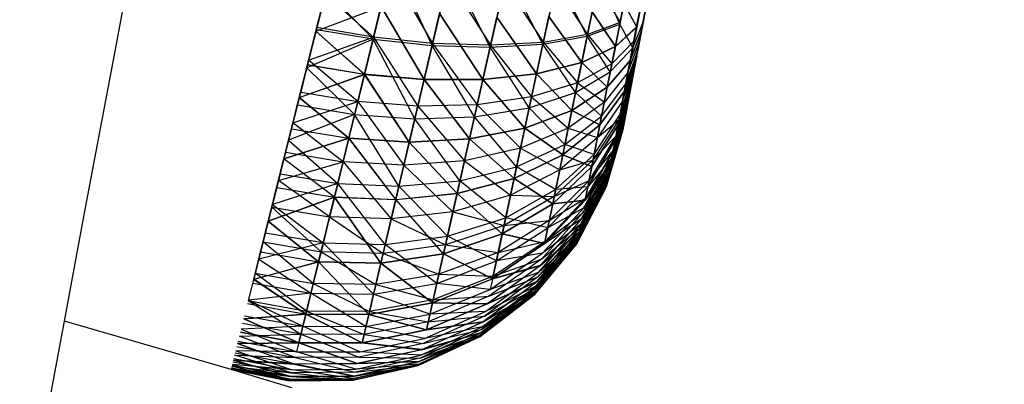
# Model space of a CAD drawing. Units: millimetres. Extents: x 153 to 969, y 156 to 929.
# Drawn here: x 219 to 220, y 719 to 720 of the extents above; entities that cross this region are included whole.
import ezdxf

# ---------------------------------------------------------------- set-up
doc = ezdxf.new("R2010")
doc.units = ezdxf.units.MM
doc.layers.add('COTA', color=1, linetype='Continuous')
doc.layers.add('RUBINETTOS', color=2, linetype='Continuous')
doc.styles.get("Standard").update_dxf_attribs({"font": 'arial.ttf'})
doc.dimstyles.new('Milímetros', dxfattribs={"dimtxt": 11, "dimasz": 5, "dimexe": 3, "dimexo": 10, "dimgap": 3, "dimtad": 1, "dimtxsty": 'Standard', "dimblk": 'DOT', "dimcen": 2.5, "dimadec": 0, "dimazin": 0, "dimtfac": 1, "dimtmove": 0, "dimatfit": 3, "dimldrblk": 'DOT', "dimfxl": 0, "dimarcsym": 0})

# ---------------------------------------------------------------- blocks, each defined once
blk = doc.blocks.new('_Dot')
at = {"color": 0, "linetype": 'ByBlock', "lineweight": -2}
blk.add_line((-0.5, 0), (-1, 0), dxfattribs=at)
at = {"color": 0, "linetype": 'ByBlock', "const_width": 0.5}
blk.add_lwpolyline([(-0.25, 0, 1), (0.25, 0, 1)], format="xyb", close=True, dxfattribs=at)
blk = doc.blocks.new('*D38')
at = {"layer": 'COTA', "color": 0, "lineweight": -2}
for p, q in [((169.2844, 726.49734), (169.2844, 916.32259)), ((422.67067, 503.60532), (422.67067, 916.32259)), ((174.2844, 913.32259), (417.67067, 913.32259))]:
    blk.add_line(p, q, dxfattribs=at)
at = {"layer": 'Defpoints', "color": 0}
for p in [(422.67067, 913.32259), (169.2844, 716.49734), (422.67067, 493.60532)]:
    blk.add_point(p, dxfattribs=at)
at = {"layer": 'COTA', "color": 0, "lineweight": -2, "xscale": 5, "yscale": 5, "zscale": 5, "rotation": 180}
blk.add_blockref('_Dot', (169.2844, 913.32259), dxfattribs=at)
at = {"layer": 'COTA', "color": 0, "lineweight": -2, "xscale": 5, "yscale": 5, "zscale": 5}
blk.add_blockref('_Dot', (422.67067, 913.32259), dxfattribs=at)
at = {"layer": 'COTA', "color": 0, "insert": (295.97754, 921.93889), "char_height": 11, "attachment_point": 5}
blk.add_mtext('255', dxfattribs=at)

msp = doc.modelspace()

# ---------------------------------------------------------------- linework, layer by layer
at = {"layer": 'RUBINETTOS'}
for p, q in [((219.80755, 719.85154), (219.751, 719.62635)), ((220.0977, 719.75304), (220.11637, 719.85155)), ((220.0977, 719.75304), (220.11637, 719.85155)), ((220.11637, 719.85155), (220.0977, 719.75304)), ((220.11637, 719.85155), (220.0977, 719.75304)), ((220.0977, 719.75304), (220.11637, 719.85155)), ((220.11637, 719.85155), (220.09771, 719.75309)), ((220.09771, 719.75309), (220.11637, 719.85155)), ((220.09771, 719.75309), (220.11637, 719.85155)), ((220.11637, 719.85155), (220.09771, 719.75309)), ((220.09771, 719.75309), (220.11637, 719.85155)), ((219.58903, 719.73745), (219.60549, 719.8278)), ((219.85604, 719.81881), (219.83732, 719.74219)), ((219.89453, 719.7362), (219.85604, 719.81881)), ((219.83781, 719.74427), (219.85372, 719.80939)), ((219.85372, 719.80939), (219.895, 719.73823)), ((219.91213, 719.81074), (219.89453, 719.7362)), ((219.95068, 719.73441), (219.91213, 719.81074)), ((219.96664, 719.80494), (219.95068, 719.73441)), ((220.00187, 719.73742), (219.96664, 719.80494)), ((220.08583, 719.80569), (220.0762, 719.75695)), ((219.895, 719.73823), (219.90997, 719.8016)), ((219.90997, 719.8016), (219.95112, 719.73634)), ((219.95112, 719.73634), (219.96467, 719.79629)), ((219.96467, 719.79629), (220.00225, 719.73917)), ((220.01582, 719.80206), (220.00187, 719.73742)), ((220.00225, 719.73917), (220.01409, 719.79414)), ((220.01409, 719.79414), (220.04486, 719.74671)), ((220.04454, 719.74514), (220.01582, 719.80206)), ((220.0563, 719.80236), (220.04454, 719.74514)), ((220.04486, 719.74671), (220.05487, 719.79533)), ((220.05487, 719.79533), (220.07647, 719.75828)), ((220.0762, 719.75695), (220.0563, 719.80236)), ((220.07647, 719.75828), (220.08465, 719.79971)), ((219.78244, 719.75146), (219.79199, 719.78954)), ((219.7911, 719.78596), (219.78295, 719.75356)), ((219.83781, 719.74427), (219.7911, 719.78596)), ((219.79199, 719.78954), (219.83732, 719.74219)), ((220.09255, 719.75405), (220.09913, 719.78825)), ((220.09912, 719.78822), (220.09259, 719.75404)), ((220.0977, 719.75304), (220.10452, 719.78907)), ((220.0977, 719.75304), (220.10433, 719.78825)), ((220.09875, 719.75867), (220.10433, 719.78825)), ((220.10433, 719.78825), (220.09875, 719.75867)), ((219.78205, 719.74993), (219.79038, 719.78321)), ((219.7904, 719.78326), (219.78207, 719.74996)), ((220.08018, 719.77711), (220.07194, 719.73528)), ((220.07196, 719.7353), (220.0802, 719.77714)), ((220.09259, 719.75404), (220.08018, 719.77711)), ((220.0802, 719.77714), (220.09255, 719.75405)), ((220.10176, 719.77444), (220.09698, 719.74928)), ((220.09698, 719.74928), (220.10176, 719.77444)), ((220.09698, 719.74928), (220.10176, 719.77442)), ((220.10176, 719.77442), (220.09698, 719.74928)), ((219.78205, 719.74993), (219.84504, 719.77384)), ((219.78207, 719.74996), (219.84506, 719.77389)), ((219.829, 719.70823), (219.84506, 719.77389)), ((219.84504, 719.77384), (219.829, 719.70821)), ((219.88671, 719.70309), (219.84504, 719.77384)), ((219.84506, 719.77389), (219.88671, 719.7031)), ((219.88671, 719.7031), (219.90179, 719.76705)), ((219.90179, 719.76702), (219.88671, 719.70309)), ((219.90179, 719.76705), (219.94358, 719.70307)), ((219.94357, 719.70306), (219.90179, 719.76702)), ((220.03932, 719.7197), (220.04942, 719.76884)), ((220.0494, 719.76881), (220.03932, 719.7197)), ((220.07194, 719.73528), (220.0494, 719.76881)), ((220.04942, 719.76884), (220.07196, 719.7353)), ((220.09597, 719.77172), (220.08872, 719.73382)), ((220.08996, 719.74032), (220.09616, 719.77283)), ((219.95727, 719.76359), (219.94357, 719.70306)), ((219.94358, 719.70307), (219.95729, 719.76363)), ((219.99566, 719.70866), (219.95727, 719.76359)), ((219.95729, 719.76363), (219.99566, 719.70867)), ((219.99566, 719.70867), (220.00764, 719.7642)), ((220.00762, 719.76415), (219.99566, 719.70866)), ((220.03932, 719.7197), (220.00762, 719.76415)), ((220.00764, 719.7642), (220.03932, 719.7197)), ((220.04454, 719.74514), (220.0762, 719.75695)), ((220.07647, 719.75828), (220.04486, 719.74671)), ((220.0762, 719.75695), (220.06706, 719.7105)), ((220.06863, 719.71847), (220.07647, 719.75828)), ((220.08872, 719.73382), (220.0762, 719.75695)), ((220.08872, 719.73382), (220.09875, 719.75867)), ((220.09362, 719.73157), (220.09875, 719.75867)), ((220.09875, 719.75867), (220.09362, 719.73157)), ((219.77313, 719.71442), (219.78244, 719.75146)), ((219.78207, 719.74996), (219.77389, 719.71745)), ((219.77389, 719.71745), (219.78205, 719.74993)), ((219.78295, 719.75356), (219.775, 719.72189)), ((219.78205, 719.74993), (219.829, 719.70821)), ((219.829, 719.70823), (219.78207, 719.74996)), ((219.83732, 719.74219), (219.78244, 719.75146)), ((219.83781, 719.74427), (219.78295, 719.75356)), ((220.04486, 719.74671), (220.00225, 719.73917)), ((220.03524, 719.69994), (220.04486, 719.74671)), ((220.04486, 719.74671), (220.06863, 719.71847)), ((220.07194, 719.73528), (220.09259, 719.75404)), ((220.09255, 719.75405), (220.07196, 719.7353)), ((220.09771, 719.75309), (220.07913, 719.65461)), ((220.0977, 719.75304), (220.07923, 719.65522)), ((220.0977, 719.75304), (220.07972, 719.65772)), ((220.08036, 719.66122), (220.09771, 719.75309)), ((220.09771, 719.75309), (220.08036, 719.66122)), ((220.08038, 719.66114), (220.09771, 719.75309)), ((220.08038, 719.66114), (220.09771, 719.75309)), ((220.0977, 719.75304), (220.08125, 719.66586)), ((220.08125, 719.66586), (220.0977, 719.75304)), ((220.08254, 719.67268), (220.0977, 719.75304)), ((220.0977, 719.75304), (220.08254, 719.67268)), ((220.09771, 719.75309), (220.08401, 719.68056)), ((220.09771, 719.75309), (220.08401, 719.68058)), ((220.0977, 719.75304), (220.08555, 719.68865)), ((220.0977, 719.75304), (220.08627, 719.6925)), ((220.08639, 719.72175), (220.09255, 719.75405)), ((220.09259, 719.75404), (220.08639, 719.72176)), ((220.09698, 719.74928), (220.08639, 719.72176)), ((220.08639, 719.72175), (220.09698, 719.74928)), ((220.09771, 719.75309), (220.08785, 719.70095)), ((220.09771, 719.75309), (220.08785, 719.70095)), ((220.08924, 719.70829), (220.0977, 719.75304)), ((220.09117, 719.71854), (220.0977, 719.75304)), ((220.09263, 719.7262), (220.09771, 719.75309)), ((220.09263, 719.72622), (220.09771, 719.75309)), ((219.55761, 719.57206), (219.58903, 719.73745)), ((219.83732, 719.74219), (219.77313, 719.71442)), ((219.775, 719.72189), (219.83781, 719.74427)), ((219.83732, 719.74219), (219.81953, 719.66943)), ((219.82255, 719.68189), (219.83781, 719.74427)), ((219.8778, 719.66523), (219.83732, 719.74219)), ((219.83732, 719.74219), (219.89453, 719.7362)), ((219.83781, 719.74427), (219.88064, 719.67741)), ((219.895, 719.73823), (219.83781, 719.74427)), ((219.89453, 719.7362), (219.8778, 719.66523)), ((219.88064, 719.67741), (219.895, 719.73823)), ((219.9355, 719.66715), (219.89453, 719.7362)), ((219.89453, 719.7362), (219.95068, 719.73441)), ((219.895, 719.73823), (219.93807, 719.6787)), ((219.95112, 719.73634), (219.895, 719.73823)), ((219.93807, 719.6787), (219.95112, 719.73634)), ((219.95068, 719.73441), (220.00187, 719.73742)), ((220.00225, 719.73917), (219.95112, 719.73634)), ((219.95112, 719.73634), (219.99085, 719.68632)), ((220.00187, 719.73742), (219.98858, 719.67573)), ((219.99085, 719.68632), (220.00225, 719.73917)), ((220.00187, 719.73742), (220.04454, 719.74514)), ((220.03332, 719.69057), (220.00187, 719.73742)), ((220.00225, 719.73917), (220.03524, 719.69994)), ((220.04454, 719.74514), (220.03332, 719.69057)), ((220.06706, 719.7105), (220.04454, 719.74514)), ((220.08996, 719.74032), (220.06863, 719.71847)), ((220.08415, 719.70986), (220.08996, 719.74032)), ((220.08415, 719.70986), (220.09522, 719.74006)), ((219.95068, 719.73441), (219.9355, 719.66715)), ((219.98858, 719.67573), (219.95068, 719.73441)), ((220.07196, 719.7353), (220.03932, 719.7197)), ((220.03932, 719.7197), (220.07194, 719.73528)), ((220.06414, 719.69567), (220.07196, 719.7353)), ((220.07194, 719.73528), (220.06414, 719.69569)), ((220.06706, 719.7105), (220.08872, 719.73382)), ((220.08872, 719.73382), (220.08204, 719.69892)), ((220.09362, 719.73157), (220.08204, 719.69892)), ((219.77389, 719.71745), (219.76597, 719.68589)), ((219.76597, 719.68589), (219.77389, 719.71745)), ((219.775, 719.72189), (219.76727, 719.69109)), ((219.829, 719.70821), (219.77389, 719.71745)), ((219.77389, 719.71745), (219.829, 719.70823)), ((219.82255, 719.68189), (219.775, 719.72189)), ((219.99566, 719.70866), (220.03932, 719.7197)), ((220.03932, 719.7197), (219.99566, 719.70867)), ((220.02975, 719.67312), (220.03932, 719.7197)), ((220.03932, 719.7197), (220.02976, 719.67313)), ((220.06863, 719.71847), (220.03524, 719.69994)), ((220.06414, 719.69569), (220.03932, 719.7197)), ((220.03932, 719.7197), (220.06414, 719.69567)), ((220.06129, 719.6811), (220.06863, 719.71847)), ((220.06414, 719.69569), (220.08639, 719.72176)), ((220.08639, 719.72175), (220.06414, 719.69567)), ((220.07546, 719.66434), (220.09117, 719.71854)), ((220.07884, 719.68212), (220.09117, 719.71854)), ((220.09263, 719.72622), (220.08073, 719.69204)), ((220.08073, 719.69202), (220.09263, 719.7262)), ((220.08639, 719.72176), (220.08073, 719.69204)), ((220.08073, 719.69202), (220.08639, 719.72175)), ((220.09117, 719.71854), (220.08627, 719.6925)), ((220.08627, 719.6925), (220.09117, 719.71854)), ((220.08785, 719.70095), (220.09263, 719.72622)), ((220.09263, 719.72622), (220.08785, 719.70095)), ((220.09263, 719.7262), (220.08785, 719.70095)), ((220.08785, 719.70095), (220.09263, 719.7262)), ((219.76416, 719.67863), (219.77313, 719.71442)), ((219.76597, 719.68589), (219.829, 719.70823)), ((219.76597, 719.68589), (219.829, 719.70821)), ((219.77313, 719.71442), (219.81953, 719.66943)), ((219.81384, 719.64625), (219.829, 719.70823)), ((219.829, 719.70821), (219.81384, 719.64626)), ((219.88671, 719.7031), (219.829, 719.70823)), ((219.829, 719.70823), (219.87245, 719.64256)), ((219.87246, 719.64259), (219.829, 719.70821)), ((219.829, 719.70821), (219.88671, 719.70309)), ((219.94357, 719.70306), (219.99566, 719.70866)), ((219.99566, 719.70867), (219.94358, 719.70307)), ((219.98434, 719.656), (219.99566, 719.70867)), ((219.99566, 719.70866), (219.98434, 719.65601)), ((219.99566, 719.70867), (220.02975, 719.67312)), ((220.02976, 719.67313), (219.99566, 719.70866)), ((220.03332, 719.69057), (220.06706, 719.7105)), ((220.06706, 719.7105), (220.05865, 719.66766)), ((220.08415, 719.70986), (220.06129, 719.6811)), ((220.08924, 719.70829), (220.07632, 719.66888)), ((220.07884, 719.68212), (220.08415, 719.70986)), ((219.87245, 719.64256), (219.88671, 719.7031)), ((219.88671, 719.70309), (219.87246, 719.64259)), ((219.94358, 719.70307), (219.88671, 719.7031)), ((219.88671, 719.7031), (219.93064, 719.64565)), ((219.93061, 719.64568), (219.88671, 719.70309)), ((219.88671, 719.70309), (219.94357, 719.70306)), ((219.94357, 719.70306), (219.93061, 719.64568)), ((219.93064, 719.64565), (219.94358, 719.70307)), ((219.98434, 719.65601), (219.94357, 719.70306)), ((219.94358, 719.70307), (219.98434, 719.656)), ((220.03524, 719.69994), (219.99085, 719.68632)), ((220.02626, 719.65597), (220.03524, 719.69994)), ((220.03524, 719.69994), (220.06129, 719.6811)), ((220.05865, 719.66766), (220.08204, 719.69892)), ((220.08785, 719.70095), (220.07452, 719.65937)), ((220.07452, 719.65939), (220.08785, 719.70095)), ((220.08204, 719.69892), (220.07632, 719.66888)), ((219.76727, 719.69109), (219.82255, 719.68189)), ((219.98858, 719.67573), (220.03332, 719.69057)), ((220.03332, 719.69057), (220.02301, 719.64014)), ((220.06414, 719.69567), (220.02975, 719.67312)), ((220.02976, 719.67313), (220.06414, 719.69569)), ((220.05865, 719.66766), (220.03332, 719.69057)), ((220.06414, 719.69569), (220.05696, 719.65919)), ((220.05696, 719.65917), (220.06414, 719.69567)), ((220.05696, 719.65919), (220.08073, 719.69204)), ((220.08073, 719.69202), (220.05696, 719.65917)), ((220.08555, 719.68865), (220.06831, 719.62676)), ((220.06976, 719.6345), (220.08627, 719.6925)), ((220.07147, 719.64344), (220.08555, 719.68865)), ((220.08627, 719.6925), (220.07241, 719.64841)), ((220.08073, 719.69204), (220.07452, 719.65937)), ((220.07452, 719.65939), (220.08073, 719.69202)), ((220.08627, 719.6925), (220.07546, 719.66434)), ((219.75553, 719.64437), (219.76416, 719.67863)), ((219.75834, 719.65548), (219.76597, 719.68589)), ((219.76597, 719.68589), (219.75834, 719.65545)), ((219.75982, 719.66134), (219.82255, 719.68189)), ((219.76416, 719.67863), (219.81953, 719.66943)), ((219.76597, 719.68589), (219.81384, 719.64626)), ((219.81384, 719.64625), (219.76597, 719.68589)), ((219.8083, 719.62347), (219.82255, 719.68189)), ((219.88064, 719.67741), (219.82255, 719.68189)), ((219.82255, 719.68189), (219.8672, 719.62031)), ((219.93807, 719.6787), (219.88064, 719.67741)), ((219.92587, 719.62453), (219.93807, 719.6787)), ((219.99085, 719.68632), (219.93807, 719.6787)), ((219.93807, 719.6787), (219.98017, 719.6366)), ((219.98017, 719.6366), (219.99085, 719.68632)), ((219.99085, 719.68632), (220.02626, 719.65597)), ((220.06129, 719.6811), (220.02626, 719.65597)), ((220.07884, 719.68212), (220.05459, 719.64696)), ((220.05459, 719.64696), (220.06129, 719.6811)), ((220.08401, 719.68058), (220.06669, 719.61832)), ((220.08401, 719.68056), (220.06672, 719.6184)), ((220.06947, 719.63296), (220.08401, 719.68058)), ((220.06947, 719.63294), (220.08401, 719.68056)), ((219.81953, 719.66943), (219.75553, 719.64437)), ((219.81953, 719.66943), (219.80316, 719.6025)), ((219.86235, 719.59978), (219.81953, 719.66943)), ((219.81953, 719.66943), (219.8778, 719.66523)), ((219.8672, 719.62031), (219.88064, 719.67741)), ((219.88064, 719.67741), (219.92587, 719.62453)), ((219.9355, 719.66715), (219.98858, 719.67573)), ((219.98858, 719.67573), (219.97633, 719.61869)), ((219.98434, 719.65601), (220.02976, 719.67313)), ((220.02975, 719.67312), (219.98434, 719.656)), ((220.02301, 719.64014), (219.98858, 719.67573)), ((220.02976, 719.67313), (220.02093, 719.63015)), ((220.02093, 719.63015), (220.02975, 719.67312)), ((220.02975, 719.67312), (220.05696, 719.65917)), ((220.05696, 719.65919), (220.02976, 719.67313)), ((220.06532, 719.61102), (220.08254, 719.67268)), ((220.08254, 719.67268), (220.06753, 719.6227)), ((220.08254, 719.67268), (220.06976, 719.6345)), ((219.8083, 719.62347), (219.75982, 719.66133)), ((219.8778, 719.66523), (219.86235, 719.59978)), ((219.8778, 719.66523), (219.9355, 719.66715)), ((219.92146, 719.60503), (219.8778, 719.66523)), ((219.9355, 719.66715), (219.92146, 719.60503)), ((219.97633, 719.61869), (219.9355, 719.66715)), ((220.02301, 719.64014), (220.05865, 719.66766)), ((220.07546, 719.66434), (220.05026, 719.62508)), ((220.05137, 719.63067), (220.07632, 719.66888)), ((220.05865, 719.66766), (220.05137, 719.63067)), ((220.05459, 719.64696), (220.07546, 719.66434)), ((220.08036, 719.66122), (220.06346, 719.60131)), ((220.06346, 719.60131), (220.08038, 719.66114)), ((220.08125, 719.66586), (220.06413, 719.60482)), ((220.06466, 719.60769), (220.08038, 719.66114)), ((220.06468, 719.60778), (220.08036, 719.66122)), ((220.06585, 719.61382), (220.08125, 719.66586)), ((220.08038, 719.66114), (220.06669, 719.61832)), ((220.06672, 719.6184), (220.08036, 719.66122)), ((220.06831, 719.62676), (220.08125, 719.66586)), ((220.07632, 719.66888), (220.07147, 719.64344)), ((219.751, 719.62635), (219.75834, 719.65548)), ((219.75834, 719.65545), (219.75103, 719.62632)), ((219.75834, 719.65545), (219.81384, 719.64625)), ((219.75835, 719.65548), (219.81384, 719.64626)), ((219.93061, 719.64568), (219.98434, 719.65601)), ((219.98434, 719.656), (219.93064, 719.64565)), ((219.97389, 719.60738), (219.98434, 719.656)), ((219.98434, 719.65601), (219.9739, 719.6074)), ((220.02626, 719.65597), (219.98017, 719.6366)), ((220.02093, 719.63015), (219.98434, 719.65601)), ((219.98434, 719.656), (220.02093, 719.63015)), ((220.01802, 719.61575), (220.02626, 719.65597)), ((220.02093, 719.63015), (220.05696, 719.65919)), ((220.05696, 719.65917), (220.02093, 719.63015)), ((220.02626, 719.65597), (220.05459, 719.64696)), ((220.07452, 719.65939), (220.04907, 719.61896)), ((220.04907, 719.61895), (220.07452, 719.65937)), ((220.05696, 719.65919), (220.04907, 719.61895)), ((220.04907, 719.61896), (220.05696, 719.65917)), ((220.07913, 719.65461), (220.06304, 719.59917)), ((220.06304, 719.59917), (220.07913, 719.65461)), ((220.06309, 719.59945), (220.07972, 719.65772)), ((220.07923, 719.65522), (220.06309, 719.59945)), ((220.06321, 719.59997), (220.07923, 719.65522)), ((220.06346, 719.60131), (220.07913, 719.65461)), ((220.06346, 719.60131), (220.07913, 719.65461)), ((220.07972, 719.65772), (220.06382, 719.60323)), ((220.06413, 719.60482), (220.07923, 719.65522)), ((220.06532, 719.61102), (220.07972, 719.65772)), ((220.06947, 719.63296), (220.07452, 719.65939)), ((220.07452, 719.65937), (220.06947, 719.63294)), ((219.74739, 719.61182), (219.75553, 719.64437)), ((219.81384, 719.64626), (219.751, 719.62635)), ((219.75103, 719.62632), (219.81384, 719.64625)), ((219.75553, 719.64437), (219.80316, 719.6025)), ((219.79994, 719.58924), (219.81384, 719.64625)), ((219.81384, 719.64626), (219.79995, 719.58927)), ((219.85932, 719.58685), (219.81384, 719.64626)), ((219.81384, 719.64626), (219.87246, 719.64259)), ((219.87245, 719.64256), (219.81384, 719.64625)), ((219.81384, 719.64625), (219.85931, 719.58681)), ((219.85931, 719.58681), (219.87245, 719.64256)), ((219.87246, 719.64259), (219.85932, 719.58685)), ((219.93064, 719.64565), (219.87245, 719.64256)), ((219.87245, 719.64256), (219.91867, 719.5927)), ((219.87246, 719.64259), (219.93061, 719.64568)), ((219.91868, 719.59274), (219.87246, 719.64259)), ((219.91867, 719.5927), (219.93064, 719.64565)), ((219.93061, 719.64568), (219.91868, 719.59274)), ((219.9739, 719.6074), (219.93061, 719.64568)), ((219.93064, 719.64565), (219.97389, 719.60738)), ((220.05459, 719.64696), (220.01802, 719.61575)), ((220.04521, 719.5993), (220.07147, 719.64344)), ((220.07241, 719.64841), (220.04644, 719.60543)), ((220.05026, 719.62508), (220.07241, 719.64841)), ((219.75263, 719.63274), (219.74578, 719.60549)), ((219.75263, 719.63274), (219.8083, 719.62347)), ((219.98017, 719.6366), (219.92587, 719.62453)), ((219.97039, 719.59113), (219.98017, 719.6366)), ((219.97633, 719.61869), (220.02301, 719.64014)), ((219.98017, 719.6366), (220.01802, 719.61575)), ((220.02301, 719.64014), (220.01406, 719.59655)), ((220.05137, 719.63067), (220.02301, 719.64014)), ((220.06947, 719.63296), (220.04267, 719.58634)), ((220.04267, 719.58633), (220.06947, 719.63294)), ((220.06976, 719.6345), (220.04304, 719.58823)), ((220.04644, 719.60543), (220.06976, 719.6345)), ((219.73591, 719.56614), (219.751, 719.62635)), ((219.751, 719.62635), (219.74409, 719.59866)), ((219.74409, 719.59866), (219.751, 719.62635)), ((219.75103, 719.62632), (219.74409, 719.59864)), ((219.74578, 719.60549), (219.8083, 719.62347)), ((219.79995, 719.58927), (219.751, 719.62635)), ((219.79994, 719.58924), (219.75103, 719.62632)), ((219.7953, 719.57024), (219.8083, 719.62347)), ((219.8672, 719.62031), (219.8083, 719.62347)), ((219.8083, 719.62347), (219.85493, 719.5682)), ((219.92587, 719.62453), (219.8672, 719.62031)), ((219.91468, 719.575), (219.92587, 719.62453)), ((219.92587, 719.62453), (219.97039, 719.59113)), ((220.02093, 719.63015), (219.97389, 719.60738)), ((219.9739, 719.6074), (220.02093, 719.63015)), ((220.02093, 719.63015), (220.01124, 719.58273)), ((220.01126, 719.58273), (220.02093, 719.63015)), ((220.05026, 719.62508), (220.01274, 719.58994)), ((220.01406, 719.59655), (220.05137, 719.63067)), ((220.01802, 719.61575), (220.05026, 719.62508)), ((220.04907, 719.61895), (220.02093, 719.63015)), ((220.02093, 719.63015), (220.04907, 719.61896)), ((220.06753, 719.6227), (220.0402, 719.57366)), ((220.04119, 719.57868), (220.06831, 719.62676)), ((220.04304, 719.58823), (220.06753, 719.6227)), ((220.05137, 719.63067), (220.04521, 719.5993)), ((220.06831, 719.62676), (220.04521, 719.5993)), ((219.85493, 719.5682), (219.8672, 719.62031)), ((219.8672, 719.62031), (219.91468, 719.575)), ((219.92146, 719.60503), (219.97633, 719.61869)), ((219.97633, 719.61869), (219.96574, 719.56939)), ((220.01802, 719.61575), (219.97039, 719.59113)), ((220.01406, 719.59655), (219.97633, 719.61869)), ((220.01124, 719.58273), (220.04907, 719.61895)), ((220.04907, 719.61896), (220.01126, 719.58273)), ((220.01274, 719.58994), (220.01802, 719.61575)), ((220.03807, 719.56269), (220.06585, 719.61382)), ((220.03915, 719.56834), (220.06672, 719.6184)), ((220.06669, 719.61832), (220.03915, 719.56824)), ((220.06585, 719.61382), (220.04119, 719.57868)), ((220.04267, 719.58634), (220.04907, 719.61896)), ((220.04907, 719.61895), (220.04267, 719.58633)), ((220.06672, 719.6184), (220.04267, 719.58633)), ((220.04267, 719.58634), (220.06669, 719.61832)), ((219.74578, 719.60549), (219.73933, 719.57972)), ((219.73994, 719.58213), (219.74739, 719.61182)), ((219.80316, 719.6025), (219.73994, 719.58213)), ((219.7953, 719.57024), (219.74578, 719.60549)), ((219.74739, 719.61182), (219.80316, 719.6025)), ((219.80316, 719.6025), (219.78909, 719.5449)), ((219.80316, 719.6025), (219.86235, 719.59978)), ((219.84905, 719.54333), (219.80316, 719.6025)), ((219.86235, 719.59978), (219.92146, 719.60503)), ((219.92146, 719.60503), (219.90936, 719.55134)), ((219.97389, 719.60738), (219.91867, 719.5927)), ((219.91868, 719.59274), (219.9739, 719.6074)), ((219.96574, 719.56939), (219.92146, 719.60503)), ((219.9739, 719.6074), (219.96235, 719.55376)), ((219.96237, 719.55378), (219.97389, 719.60738)), ((219.97389, 719.60738), (220.01126, 719.58273)), ((220.01124, 719.58273), (219.9739, 719.6074)), ((220.04644, 719.60543), (220.00796, 719.56678)), ((220.01274, 719.58994), (220.04644, 719.60543)), ((220.06382, 719.60323), (220.03549, 719.54955)), ((220.03587, 719.55154), (220.06413, 719.60482)), ((220.06466, 719.60769), (220.03655, 719.55508)), ((220.0366, 719.5552), (220.06468, 719.60778)), ((220.06532, 719.61102), (220.03736, 719.55921)), ((220.03736, 719.55921), (220.06382, 719.60323)), ((220.06413, 719.60482), (220.03807, 719.56269)), ((220.06468, 719.60778), (220.03915, 719.56834)), ((220.03915, 719.56824), (220.06466, 719.60769)), ((220.0402, 719.57366), (220.06532, 719.61102)), ((219.74409, 719.59866), (219.73591, 719.56614)), ((219.73591, 719.56614), (219.74409, 719.59866)), ((219.74409, 719.59864), (219.73591, 719.56614)), ((219.74409, 719.59866), (219.79995, 719.58927)), ((219.74409, 719.59864), (219.79994, 719.58924)), ((219.86235, 719.59978), (219.84905, 719.54333)), ((219.90936, 719.55134), (219.86235, 719.59978)), ((219.96574, 719.56939), (220.01406, 719.59655)), ((220.00651, 719.55952), (220.04521, 719.5993)), ((220.01406, 719.59655), (220.00651, 719.55952)), ((220.04521, 719.5993), (220.01406, 719.59655)), ((220.03448, 719.54453), (220.06304, 719.59917)), ((220.06304, 719.59917), (220.03448, 719.54453)), ((220.03456, 719.54488), (220.06321, 719.59997)), ((220.06309, 719.59945), (220.03456, 719.54488)), ((220.03468, 719.54554), (220.06321, 719.59997)), ((220.03501, 719.54719), (220.06346, 719.60131)), ((220.06346, 719.60131), (220.03501, 719.5472)), ((220.06304, 719.59917), (220.03501, 719.54719)), ((220.03501, 719.5472), (220.06304, 719.59917)), ((220.03549, 719.54955), (220.06309, 719.59945)), ((220.06321, 719.59997), (220.03587, 719.55154)), ((220.03655, 719.55508), (220.06346, 719.60131)), ((220.06346, 719.60131), (220.0366, 719.5552)), ((219.79995, 719.58927), (219.73591, 719.56614)), ((219.73591, 719.56614), (219.79994, 719.58924)), ((219.79995, 719.58927), (219.78466, 719.52666)), ((219.78468, 719.5267), (219.79994, 719.58924)), ((219.79994, 719.58924), (219.84487, 719.52547)), ((219.85931, 719.58681), (219.79994, 719.58924)), ((219.79995, 719.58927), (219.85932, 719.58685)), ((219.84486, 719.52544), (219.79995, 719.58927)), ((219.85932, 719.58685), (219.84486, 719.52544)), ((219.84487, 719.52547), (219.85931, 719.58681)), ((219.91867, 719.5927), (219.85931, 719.58681)), ((219.85931, 719.58681), (219.90551, 719.53434)), ((219.85932, 719.58685), (219.91868, 719.59274)), ((219.90551, 719.53432), (219.85932, 719.58685)), ((219.91868, 719.59274), (219.90551, 719.53432)), ((219.90551, 719.53434), (219.91867, 719.5927)), ((219.97039, 719.59113), (219.91468, 719.575)), ((219.91867, 719.5927), (219.96237, 719.55378)), ((219.96235, 719.55376), (219.91868, 719.59274)), ((219.96412, 719.56193), (219.97039, 719.59113)), ((220.01274, 719.58994), (219.96412, 719.56193)), ((219.97039, 719.59113), (220.01274, 719.58994)), ((220.04267, 719.58634), (220.00335, 719.54424)), ((220.00335, 719.54423), (220.04267, 719.58633)), ((220.04304, 719.58823), (220.00382, 719.54647)), ((220.00796, 719.56678), (220.04304, 719.58823)), ((220.04267, 719.58633), (220.01124, 719.58273)), ((220.01126, 719.58273), (220.04267, 719.58634)), ((219.73933, 719.57972), (219.73083, 719.54586)), ((219.73301, 719.5545), (219.73994, 719.58213)), ((219.73933, 719.57972), (219.7953, 719.57024)), ((219.78698, 719.53619), (219.73933, 719.57972)), ((219.73994, 719.58213), (219.78909, 719.5449)), ((219.91468, 719.575), (219.85493, 719.5682)), ((219.90753, 719.54324), (219.91468, 719.575)), ((219.91468, 719.575), (219.96412, 719.56193)), ((219.96235, 719.55376), (220.01124, 719.58273)), ((220.01126, 719.58273), (219.96237, 719.55378)), ((220.00152, 719.53519), (220.04119, 719.57868)), ((220.01124, 719.58273), (220.00335, 719.54423)), ((220.00335, 719.54424), (220.01126, 719.58273)), ((220.04119, 719.57868), (220.00651, 719.55952)), ((219.5386, 719.4693), (219.55761, 719.57206)), ((219.72177, 719.50968), (219.73591, 719.56614)), ((219.72846, 719.5364), (219.73591, 719.56614)), ((219.73591, 719.56614), (219.72846, 719.53643)), ((219.73591, 719.56614), (219.78466, 719.52666)), ((219.78468, 719.5267), (219.73591, 719.56614)), ((219.7953, 719.57024), (219.78698, 719.53619)), ((219.7953, 719.57024), (219.84707, 719.5348)), ((219.85493, 719.5682), (219.7953, 719.57024)), ((219.84707, 719.5348), (219.85493, 719.5682)), ((219.85493, 719.5682), (219.90753, 719.54324)), ((219.90936, 719.55134), (219.96574, 719.56939)), ((219.96574, 719.56939), (219.95672, 719.5275)), ((220.00796, 719.56678), (219.95849, 719.5357)), ((219.96412, 719.56193), (220.00796, 719.56678)), ((220.00651, 719.55952), (219.96574, 719.56939)), ((220.03915, 719.56824), (219.999, 719.52288)), ((219.99902, 719.52297), (220.03915, 719.56834)), ((220.0402, 719.57366), (220.0003, 719.52927)), ((220.03915, 719.56834), (220.00335, 719.54423)), ((220.00335, 719.54424), (220.03915, 719.56824)), ((220.00382, 719.54647), (220.0402, 719.57366)), ((219.96412, 719.56193), (219.90753, 719.54324)), ((219.95672, 719.5275), (220.00651, 719.55952)), ((219.95849, 719.5357), (219.96412, 719.56193)), ((220.03655, 719.55508), (219.99583, 719.5073)), ((219.99587, 719.50745), (220.0366, 719.5552)), ((220.03736, 719.55921), (219.99681, 719.51218)), ((219.99766, 719.51629), (220.03807, 719.56269)), ((219.999, 719.52288), (220.03655, 719.55508)), ((220.0366, 719.5552), (219.99902, 719.52297)), ((220.0003, 719.52927), (220.03736, 719.55921)), ((220.03807, 719.56269), (220.00152, 719.53519)), ((219.73083, 719.54586), (219.72325, 719.51557)), ((219.72663, 719.52909), (219.73301, 719.5545)), ((219.73083, 719.54586), (219.78698, 719.53619)), ((219.77952, 719.50568), (219.73083, 719.54586)), ((219.78909, 719.5449), (219.73301, 719.5545)), ((219.84905, 719.54333), (219.90936, 719.55134)), ((219.90936, 719.55134), (219.8991, 719.50576)), ((219.96237, 719.55378), (219.90551, 719.53434)), ((219.90551, 719.53432), (219.96235, 719.55376)), ((219.95672, 719.5275), (219.90936, 719.55134)), ((219.96235, 719.55376), (219.953, 719.51019)), ((219.95301, 719.51022), (219.96237, 719.55378)), ((220.00382, 719.54647), (219.95356, 719.51272)), ((219.95849, 719.5357), (220.00382, 719.54647)), ((220.00335, 719.54423), (219.96235, 719.55376)), ((219.96237, 719.55378), (220.00335, 719.54424)), ((219.99337, 719.49523), (220.03468, 719.54554)), ((219.99353, 719.49601), (220.03468, 719.54554)), ((220.03501, 719.5472), (219.99392, 719.49798)), ((219.99392, 719.49798), (220.03501, 719.54719)), ((220.03549, 719.54955), (219.99449, 719.50079)), ((219.99497, 719.50312), (220.03587, 719.55154)), ((220.03468, 719.54554), (219.99497, 719.50312)), ((219.99583, 719.5073), (220.03501, 719.5472)), ((220.03501, 719.54719), (219.99587, 719.50745)), ((219.99681, 719.51218), (220.03549, 719.54955)), ((220.03587, 719.55154), (219.99766, 719.51629)), ((219.72846, 719.53643), (219.72177, 719.5097)), ((219.72177, 719.50968), (219.72846, 719.5364)), ((219.78909, 719.5449), (219.72663, 719.52909)), ((219.72846, 719.53643), (219.78468, 719.5267)), ((219.72846, 719.5364), (219.78466, 719.52666)), ((219.78909, 719.5449), (219.7772, 719.49615)), ((219.78698, 719.53619), (219.77952, 719.50568)), ((219.84707, 719.5348), (219.78698, 719.53619)), ((219.78698, 719.53619), (219.83999, 719.50483)), ((219.78909, 719.5449), (219.84905, 719.54333)), ((219.83781, 719.49545), (219.78909, 719.5449)), ((219.84905, 719.54333), (219.83781, 719.49545)), ((219.90753, 719.54324), (219.84707, 719.5348)), ((219.8991, 719.50576), (219.84905, 719.54333)), ((219.90109, 719.5147), (219.90753, 719.54324)), ((219.95849, 719.5357), (219.90109, 719.5147)), ((219.90753, 719.54324), (219.95849, 719.5357)), ((219.953, 719.51019), (220.00335, 719.54423)), ((220.00335, 719.54424), (219.95301, 719.51022)), ((220.03448, 719.54453), (219.99328, 719.49483)), ((219.99328, 719.49483), (220.03448, 719.54453)), ((220.03456, 719.54488), (219.99337, 719.49523)), ((220.03448, 719.54453), (219.99392, 719.49798)), ((219.99392, 719.49798), (220.03448, 719.54453)), ((219.99449, 719.50079), (220.03456, 719.54488)), ((219.72177, 719.5097), (219.78468, 719.5267)), ((219.78466, 719.52666), (219.72177, 719.50968)), ((219.72663, 719.52909), (219.7772, 719.49615)), ((219.78466, 719.52666), (219.77229, 719.47605)), ((219.7723, 719.47608), (219.78468, 719.5267)), ((219.78466, 719.52666), (219.84486, 719.52544)), ((219.83316, 719.4757), (219.78466, 719.52666)), ((219.84487, 719.52547), (219.78468, 719.5267)), ((219.78468, 719.5267), (219.83317, 719.47573)), ((219.83999, 719.50483), (219.84707, 719.5348)), ((219.84486, 719.52544), (219.90551, 719.53432)), ((219.90551, 719.53434), (219.84487, 719.52547)), ((219.84707, 719.5348), (219.90109, 719.5147)), ((219.89485, 719.48695), (219.90551, 719.53434)), ((219.90551, 719.53432), (219.89485, 719.48692)), ((219.8991, 719.50576), (219.95672, 719.5275)), ((219.90551, 719.53434), (219.95301, 719.51022)), ((219.953, 719.51019), (219.90551, 719.53432)), ((220.0003, 719.52927), (219.9494, 719.49323)), ((219.95083, 719.49998), (220.00152, 719.53519)), ((219.95672, 719.5275), (219.95083, 719.49998)), ((219.95356, 719.51272), (220.0003, 719.52927)), ((220.00152, 719.53519), (219.95672, 719.5275)), ((219.84486, 719.52544), (219.83316, 719.4757)), ((219.83317, 719.47573), (219.84487, 719.52547)), ((219.89485, 719.48692), (219.84486, 719.52544)), ((219.84487, 719.52547), (219.89485, 719.48695)), ((219.94786, 719.48612), (219.99902, 719.52297)), ((219.999, 719.52288), (219.94786, 719.48602)), ((219.99902, 719.52297), (219.953, 719.51019)), ((219.95301, 719.51022), (219.999, 719.52288)), ((219.72325, 719.51557), (219.71659, 719.48911)), ((219.7723, 719.47608), (219.72177, 719.5097)), ((219.72177, 719.50968), (219.77229, 719.47605)), ((219.72325, 719.51557), (219.77952, 719.50568)), ((219.77302, 719.47898), (219.72325, 719.51557)), ((219.90109, 719.5147), (219.83999, 719.50483)), ((219.95301, 719.51022), (219.89485, 719.48695)), ((219.89485, 719.48692), (219.953, 719.51019)), ((219.89547, 719.48969), (219.90109, 719.5147)), ((219.95356, 719.51272), (219.89547, 719.48969)), ((219.90109, 719.5147), (219.95356, 719.51272)), ((219.99583, 719.5073), (219.94406, 719.46839)), ((219.9441, 719.46856), (219.99587, 719.50745)), ((219.99681, 719.51218), (219.94526, 719.47391)), ((219.94624, 719.47857), (219.99766, 719.51629)), ((219.99587, 719.50745), (219.94786, 719.48612)), ((219.94786, 719.48602), (219.99583, 719.5073)), ((219.9494, 719.49323), (219.99681, 719.51218)), ((219.99766, 719.51629), (219.95083, 719.49998)), ((219.72088, 719.5061), (219.7772, 719.49615)), ((219.77952, 719.50568), (219.77302, 719.47898)), ((219.77952, 719.50568), (219.83383, 719.4786)), ((219.83999, 719.50483), (219.77952, 719.50568)), ((219.83383, 719.4786), (219.83999, 719.50483)), ((219.83781, 719.49545), (219.8991, 719.50576)), ((219.83999, 719.50483), (219.89547, 719.48969)), ((219.8991, 719.50576), (219.89236, 719.47582)), ((219.89236, 719.47582), (219.95083, 719.49998)), ((219.95083, 719.49998), (219.8991, 719.50576)), ((219.9418, 719.45782), (219.99392, 719.49798)), ((219.99392, 719.49798), (219.94181, 719.45783)), ((219.99449, 719.50079), (219.94248, 719.46101)), ((219.94303, 719.46365), (219.99497, 719.50312)), ((219.94406, 719.46839), (219.99392, 719.49798)), ((219.99392, 719.49798), (219.9441, 719.46856)), ((219.94526, 719.47391), (219.99449, 719.50079)), ((219.99497, 719.50312), (219.94624, 719.47857)), ((219.71659, 719.48911), (219.77302, 719.47898)), ((219.71659, 719.48911), (219.76753, 719.45643)), ((219.7772, 719.49615), (219.71668, 719.48942)), ((219.71668, 719.48942), (219.76942, 719.46421)), ((219.7772, 719.49615), (219.76942, 719.46421)), ((219.83041, 719.46406), (219.7772, 719.49615)), ((219.7772, 719.49615), (219.83781, 719.49545)), ((219.83781, 719.49545), (219.83041, 719.46406)), ((219.89547, 719.48969), (219.83383, 719.4786)), ((219.89236, 719.47582), (219.83781, 719.49545)), ((219.9494, 719.49323), (219.89071, 719.46851)), ((219.89547, 719.48969), (219.9494, 719.49323)), ((219.94105, 719.45426), (219.99328, 719.49483)), ((219.99328, 719.49483), (219.94105, 719.45426)), ((219.94113, 719.45473), (219.99337, 719.49523)), ((219.94132, 719.45562), (219.99353, 719.49601)), ((219.99337, 719.49523), (219.94132, 719.45562)), ((219.99328, 719.49483), (219.9418, 719.45782)), ((219.94181, 719.45783), (219.99328, 719.49483)), ((219.94248, 719.46101), (219.99337, 719.49523)), ((219.99353, 719.49601), (219.94303, 719.46365)), ((219.71586, 719.48618), (219.77229, 719.47605)), ((219.71588, 719.48623), (219.7723, 719.47608)), ((219.77302, 719.47898), (219.82861, 719.4564)), ((219.83383, 719.4786), (219.77302, 719.47898)), ((219.83316, 719.4757), (219.89485, 719.48692)), ((219.89485, 719.48695), (219.83317, 719.47573)), ((219.83383, 719.4786), (219.89071, 719.46851)), ((219.88711, 719.45255), (219.94624, 719.47857)), ((219.88894, 719.46066), (219.89485, 719.48695)), ((219.94786, 719.48602), (219.88894, 719.46066)), ((219.89485, 719.48692), (219.88896, 719.46078)), ((219.88896, 719.46078), (219.94786, 719.48612)), ((219.94624, 719.47857), (219.89236, 719.47582)), ((219.89485, 719.48695), (219.94786, 719.48602)), ((219.94786, 719.48612), (219.89485, 719.48692)), ((219.51177, 719.32438), (219.5386, 719.4693)), ((219.69982, 719.42222), (219.5386, 719.4693)), ((219.71217, 719.47143), (219.7723, 719.47608)), ((219.76548, 719.44805), (219.71217, 719.47143)), ((219.77229, 719.47605), (219.71218, 719.47147)), ((219.71218, 719.47147), (219.76551, 719.44817)), ((219.71293, 719.47446), (219.76942, 719.46421)), ((219.76548, 719.44805), (219.7723, 719.47608)), ((219.77229, 719.47605), (219.76551, 719.44817)), ((219.8267, 719.44826), (219.77229, 719.47605)), ((219.77229, 719.47605), (219.83316, 719.4757)), ((219.83317, 719.47573), (219.7723, 719.47608)), ((219.7723, 719.47608), (219.82667, 719.44814)), ((219.82667, 719.44814), (219.83317, 719.47573)), ((219.83316, 719.4757), (219.8267, 719.44826)), ((219.83041, 719.46406), (219.89236, 719.47582)), ((219.88896, 719.46078), (219.83316, 719.4757)), ((219.83317, 719.47573), (219.88894, 719.46066)), ((219.94526, 719.47391), (219.88598, 719.44749)), ((219.89071, 719.46851), (219.94526, 719.47391)), ((219.76942, 719.46421), (219.70964, 719.46128)), ((219.70964, 719.46128), (219.76336, 719.43943)), ((219.76753, 719.45643), (219.71101, 719.46676)), ((219.76942, 719.46421), (219.76336, 719.43943)), ((219.76942, 719.46421), (219.83041, 719.46406)), ((219.82467, 719.43964), (219.76942, 719.46421)), ((219.88894, 719.46066), (219.82667, 719.44814)), ((219.8267, 719.44826), (219.88896, 719.46078)), ((219.89071, 719.46851), (219.82861, 719.4564)), ((219.88711, 719.45255), (219.83041, 719.46406)), ((219.94248, 719.46101), (219.88281, 719.43346)), ((219.88346, 719.43633), (219.94303, 719.46365)), ((219.94406, 719.46839), (219.88464, 719.44149)), ((219.88465, 719.44167), (219.9441, 719.46856)), ((219.88598, 719.44749), (219.94248, 719.46101)), ((219.94303, 719.46365), (219.88711, 719.45255)), ((219.88894, 719.46066), (219.94406, 719.46839)), ((219.9441, 719.46856), (219.88896, 719.46078)), ((219.70678, 719.44994), (219.76336, 719.43943)), ((219.70802, 719.4548), (219.76753, 719.45643)), ((219.76206, 719.43404), (219.70802, 719.4548)), ((219.70893, 719.45847), (219.76548, 719.44805)), ((219.76551, 719.44817), (219.70896, 719.4586)), ((219.76753, 719.45643), (219.82342, 719.43436)), ((219.82861, 719.4564), (219.76753, 719.45643)), ((219.82467, 719.43964), (219.88711, 719.45255)), ((219.82861, 719.4564), (219.88598, 719.44749)), ((219.88117, 719.42614), (219.94105, 719.45426)), ((219.94105, 719.45426), (219.88117, 719.42614)), ((219.8813, 719.42664), (219.94113, 719.45473)), ((219.88151, 719.4276), (219.94132, 719.45562)), ((219.94113, 719.45473), (219.88151, 719.4276)), ((219.94181, 719.45783), (219.88203, 719.43002)), ((219.88203, 719.43), (219.9418, 719.45782)), ((219.94105, 719.45426), (219.88203, 719.43)), ((219.88203, 719.43002), (219.94105, 719.45426)), ((219.88281, 719.43346), (219.94113, 719.45473)), ((219.94132, 719.45562), (219.88346, 719.43633)), ((219.88464, 719.44149), (219.94181, 719.45783)), ((219.9418, 719.45782), (219.88465, 719.44167)), ((219.76336, 719.43943), (219.70442, 719.44047)), ((219.70442, 719.44047), (219.75917, 719.42219)), ((219.70544, 719.44463), (219.76206, 719.43404)), ((219.70617, 719.44741), (219.76548, 719.44805)), ((219.76051, 719.42767), (219.70617, 719.44741)), ((219.76551, 719.44817), (219.70619, 719.44759)), ((219.70619, 719.44759), (219.76054, 719.42785)), ((219.82667, 719.44814), (219.76548, 719.44805)), ((219.76548, 719.44805), (219.82196, 719.42806)), ((219.76551, 719.44817), (219.8267, 719.44826)), ((219.822, 719.42825), (219.76551, 719.44817)), ((219.88464, 719.44149), (219.82196, 719.42806)), ((219.822, 719.42825), (219.88465, 719.44167)), ((219.88598, 719.44749), (219.82342, 719.43436)), ((219.82667, 719.44814), (219.88464, 719.44149)), ((219.88465, 719.44167), (219.8267, 719.44826)), ((219.75753, 719.41547), (219.70211, 719.4313)), ((219.70211, 719.4313), (219.76051, 719.42767)), ((219.70213, 719.43137), (219.75753, 719.41546)), ((219.76054, 719.42785), (219.70213, 719.43137)), ((219.70252, 719.43291), (219.75917, 719.42219)), ((219.75842, 719.41914), (219.70338, 719.43633)), ((219.70338, 719.43633), (219.76206, 719.43404)), ((219.76051, 719.42767), (219.70388, 719.43832)), ((219.70393, 719.4385), (219.76054, 719.42785)), ((219.82342, 719.43436), (219.76206, 719.43404)), ((219.76206, 719.43404), (219.81996, 719.41965)), ((219.76336, 719.43943), (219.82467, 719.43964)), ((219.82069, 719.42268), (219.76336, 719.43943)), ((219.88281, 719.43346), (219.81996, 719.41965)), ((219.82069, 719.42268), (219.88346, 719.43633)), ((219.82342, 719.43436), (219.88281, 719.43346)), ((219.88346, 719.43633), (219.82467, 719.43964)), ((219.75871, 719.4047), (219.69982, 719.42222)), ((219.75653, 719.41135), (219.69982, 719.42222)), ((219.69982, 719.42222), (219.75653, 719.41135)), ((219.75692, 719.41291), (219.69982, 719.42222)), ((219.69982, 719.42222), (219.75665, 719.4119)), ((219.69998, 719.42274), (219.75665, 719.4119)), ((219.75753, 719.41546), (219.70007, 719.42318)), ((219.70007, 719.42318), (219.75653, 719.41135)), ((219.70008, 719.42323), (219.75753, 719.41547)), ((219.75653, 719.41135), (219.70008, 719.42323)), ((219.75692, 719.41291), (219.70021, 719.42374)), ((219.7006, 719.4253), (219.75842, 719.41914)), ((219.75665, 719.4119), (219.7006, 719.4253)), ((219.75753, 719.41547), (219.70085, 719.42626)), ((219.70085, 719.42625), (219.75753, 719.41546)), ((219.70114, 719.42733), (219.75692, 719.41291)), ((219.75917, 719.42219), (219.70114, 719.42733)), ((219.70175, 719.42988), (219.75842, 719.41914)), ((219.75917, 719.42219), (219.82069, 719.42268)), ((219.81854, 719.41352), (219.75917, 719.42219)), ((219.82196, 719.42806), (219.76051, 719.42767)), ((219.76051, 719.42767), (219.81912, 719.41604)), ((219.76054, 719.42785), (219.822, 719.42825)), ((219.81912, 719.41604), (219.76054, 719.42785)), ((219.88117, 719.42614), (219.81816, 719.41199)), ((219.81816, 719.41199), (219.88117, 719.42614)), ((219.81828, 719.41251), (219.8813, 719.42664)), ((219.81854, 719.41352), (219.88151, 719.4276)), ((219.8813, 719.42664), (219.81854, 719.41352)), ((219.88203, 719.43002), (219.81912, 719.41604)), ((219.81912, 719.41604), (219.88203, 719.43)), ((219.88117, 719.42614), (219.81912, 719.41604)), ((219.81912, 719.41604), (219.88117, 719.42614)), ((219.81996, 719.41965), (219.8813, 719.42664)), ((219.88151, 719.4276), (219.82069, 719.42268)), ((219.82196, 719.42806), (219.88203, 719.43002)), ((219.88203, 719.43), (219.822, 719.42825)), ((219.75653, 719.41135), (219.81816, 719.41199)), ((219.81816, 719.41199), (219.75653, 719.41135)), ((219.75665, 719.4119), (219.81828, 719.41251)), ((219.75692, 719.41291), (219.81854, 719.41352)), ((219.81828, 719.41251), (219.75692, 719.41291)), ((219.75753, 719.41546), (219.81912, 719.41604)), ((219.81912, 719.41604), (219.75753, 719.41547)), ((219.75753, 719.41547), (219.81816, 719.41199)), ((219.81816, 719.41199), (219.75753, 719.41546)), ((219.81996, 719.41965), (219.75842, 719.41914)), ((219.75842, 719.41914), (219.81828, 719.41251))]:
    msp.add_line(p, q, dxfattribs=at)

# ---------------------------------------------------------------- dimensions: what is measured, and where the dimension line sits
at = {"layer": 'COTA'}
dim = msp.add_linear_dim(base=(422.67067, 913.32259), p1=(169.2844, 716.49734), p2=(422.67067, 493.60532), text='255', dimstyle='Milímetros', dxfattribs=at)
dim.commit()
dim.dimension.update_dxf_attribs({"geometry": '*D38', "text_midpoint": (295.97754, 921.93889)})

doc.saveas('drawing.dxf')
